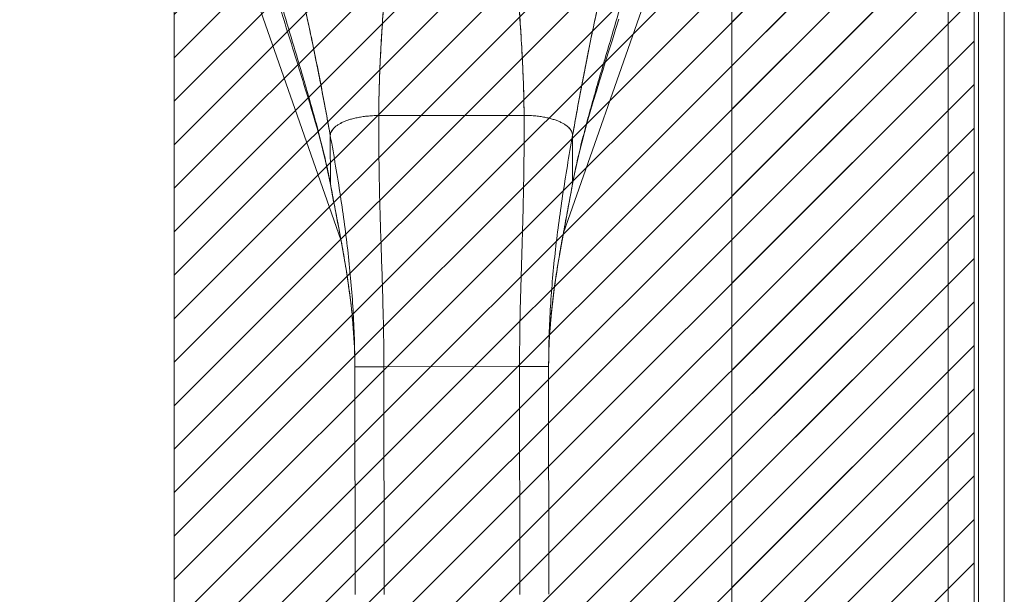
# Model space of a CAD drawing. Units: inches. Extents: x 6 to 100.2, y 3.7 to 61.4.
# Drawn here: x 37.5 to 41.5, y 35.6 to 37.9 of the extents above; entities that cross this region are included whole.
import ezdxf

# ---------------------------------------------------------------- set-up
doc = ezdxf.new("R2010")
doc.units = ezdxf.units.IN
doc.header["$LTSCALE"] = 6
doc.header["$MEASUREMENT"] = 0
for name, color, linetype, lineweight in [('Hatch (ANSI)', 7, 'Continuous', 5), ('Sketch Geometry (ANSI)', 7, 'Continuous', 5), ('Visible (ANSI)', 7, 'Continuous', 5), ('Visible Narrow (ANSI)', 7, 'Continuous', 5)]:
    doc.layers.add(name, color=color, linetype=linetype, lineweight=lineweight)

msp = doc.modelspace()

# ---------------------------------------------------------------- hatches: boundary and pattern name
at = {"layer": 'Hatch (ANSI)'}
h = msp.add_hatch(dxfattribs=at)
h.set_pattern_fill('ANSI31', color=5, style=0)
h.paths.add_polyline_path([(40.3995, 30.0543), (40.3995, 47.8358), (26.493, 47.8358), (26.493, 30.0543)], flags=0)
h.paths.add_polyline_path([(41.3838, 48.8201), (25.5088, 48.8201), (25.5088, 29.0701), (41.3838, 29.0701)])
h = msp.add_hatch(dxfattribs=at)
h.set_pattern_fill('ANSI31', color=5, style=0)
h.paths.add_polyline_path([(41.3838, 40.6833), (41.3838, 32.4333), (38.1338, 32.4333), (38.1338, 40.6833)])

# ---------------------------------------------------------------- linework, layer by layer
at = {"layer": 'Sketch Geometry (ANSI)'}
msp.add_line((41.3838, 29.0701), (41.3838, 48.8201), dxfattribs=at)
at = {"layer": 'Sketch Geometry (ANSI)', "color": 5}
for p, q in [((40.3995, 47.8358), (40.3995, 30.0543)), ((38.1338, 32.4333), (38.1338, 40.6833)), ((41.3838, 40.6833), (41.3838, 32.4333))]:
    msp.add_line(p, q, dxfattribs=at)
at = {"layer": 'Visible (ANSI)'}
for p, q in [((41.5067, 48.86), (41.5067, 29.0301)), ((41.3838, 48.735), (41.3838, 29.1551)), ((38.3216, 38.4408), (38.8117, 37.0405)), ((38.8117, 37.0405), (38.3216, 38.4408)), ((40.196, 38.4408), (39.7156, 37.0683)), ((38.9653, 37.5455), (39.5558, 37.5463)), ((39.5558, 37.5463), (38.9653, 37.5455)), ((38.7688, 37.2688), (38.7685, 37.464)), ((38.7685, 37.464), (38.7688, 37.2688)), ((39.7528, 37.4652), (39.753, 37.2701)), ((39.753, 37.2701), (39.7528, 37.4652)), ((38.9863, 36.5244), (38.8681, 36.5242)), ((38.8693, 35.5981), (38.8681, 36.5242)), ((38.9863, 36.5244), (38.8682, 36.5242)), ((38.9863, 36.5244), (39.5374, 36.5251)), ((39.5374, 36.5251), (38.9863, 36.5244)), ((38.9863, 36.5244), (38.9874, 35.5983)), ((39.6556, 36.5252), (39.5374, 36.5251)), ((39.6556, 36.5252), (39.5374, 36.5251)), ((39.5386, 35.599), (39.5374, 36.5251)), ((39.6556, 36.5252), (39.6567, 35.5991))]:
    msp.add_line(p, q, dxfattribs=at)
for points, knots in [([(38.5798, 37.9354), (38.5581, 38.0064), (38.5389, 38.0753), (38.5054, 38.1995), (38.4908, 38.2563), (38.4659, 38.3523), (38.4552, 38.3924), (38.4468, 38.4214), (38.4453, 38.4266), (38.444, 38.4305), (38.4438, 38.4312), (38.4438, 38.4312)], [0, 0, 0, 0, 0.591775, 0.591775, 1.193798, 1.193798, 1.826588, 1.826588, 2.026029, 2.026029, 2.120728, 2.120728, 2.120728, 2.120728]), ([(38.63, 38.1391), (38.6301, 38.1384), (38.6303, 38.1377), (38.6305, 38.1371), (38.6398, 38.0974), (38.6487, 38.0583), (38.6574, 38.0197), (38.6661, 37.981), (38.6745, 37.9428), (38.6826, 37.9049), (38.6907, 37.867), (38.6985, 37.8294), (38.7061, 37.7921), (38.7137, 37.7548), (38.721, 37.7177), (38.7281, 37.6809), (38.7353, 37.6441), (38.7422, 37.6076), (38.7489, 37.5714), (38.7556, 37.5352), (38.7622, 37.4993), (38.7685, 37.464)], [0, 0, 0, 0, 0.002892, 0.002892, 0.002892, 0.169077, 0.169077, 0.169077, 0.335261, 0.335261, 0.335261, 0.501446, 0.501446, 0.501446, 0.667631, 0.667631, 0.667631, 0.833815, 0.833815, 0.833815, 1, 1, 1, 1]), ([(38.7685, 37.464), (38.7637, 37.4906), (38.7588, 37.5175), (38.7539, 37.5445), (38.7489, 37.5716), (38.7438, 37.5989), (38.7386, 37.6264), (38.7334, 37.6539), (38.728, 37.6815), (38.7226, 37.7093), (38.7172, 37.7371), (38.7116, 37.765), (38.7059, 37.7931), (38.7002, 37.8211), (38.6943, 37.8494), (38.6883, 37.8778), (38.6823, 37.9062), (38.6762, 37.9347), (38.6699, 37.9635), (38.6636, 37.9923), (38.6571, 38.0213), (38.6505, 38.0505), (38.6438, 38.0798), (38.637, 38.1093), (38.63, 38.1391)], [0, 0, 0, 0, 0.125, 0.125, 0.125, 0.25, 0.25, 0.25, 0.375, 0.375, 0.375, 0.5, 0.5, 0.5, 0.625, 0.625, 0.625, 0.75, 0.75, 0.75, 0.875, 0.875, 0.875, 1, 1, 1, 1]), ([(39.7528, 37.4652), (39.7591, 37.5006), (39.7655, 37.5365), (39.7721, 37.5727), (39.7788, 37.6089), (39.7856, 37.6454), (39.7926, 37.6823), (39.7997, 37.7191), (39.8069, 37.7562), (39.8144, 37.7935), (39.8219, 37.8309), (39.8296, 37.8685), (39.8376, 37.9064), (39.8456, 37.9443), (39.8539, 37.9825), (39.8625, 38.0212), (39.8711, 38.0599), (39.8799, 38.099), (39.8891, 38.1387), (39.8893, 38.1393), (39.8894, 38.14), (39.8896, 38.1407)], [0, 0, 0, 0, 0.166185, 0.166185, 0.166185, 0.332369, 0.332369, 0.332369, 0.498554, 0.498554, 0.498554, 0.664739, 0.664739, 0.664739, 0.830923, 0.830923, 0.830923, 0.997108, 0.997108, 0.997108, 1, 1, 1, 1]), ([(39.8896, 38.1407), (39.8827, 38.1109), (39.8759, 38.0813), (39.8694, 38.0521), (39.8628, 38.0228), (39.8564, 37.9938), (39.8502, 37.965), (39.8439, 37.9362), (39.8379, 37.9076), (39.8319, 37.8792), (39.826, 37.8508), (39.8202, 37.8226), (39.8146, 37.7945), (39.809, 37.7664), (39.8035, 37.7384), (39.7981, 37.7106), (39.7927, 37.6828), (39.7875, 37.6552), (39.7823, 37.6277), (39.7772, 37.6002), (39.7722, 37.5729), (39.7673, 37.5458), (39.7623, 37.5187), (39.7575, 37.4918), (39.7528, 37.4652)], [0, 0, 0, 0, 0.125, 0.125, 0.125, 0.25, 0.25, 0.25, 0.375, 0.375, 0.375, 0.5, 0.5, 0.5, 0.625, 0.625, 0.625, 0.75, 0.75, 0.75, 0.875, 0.875, 0.875, 1, 1, 1, 1]), ([(38.9653, 37.5455), (38.9654, 37.5834), (38.9661, 37.6227), (38.9674, 37.6633), (38.9686, 37.7038), (38.9703, 37.7455), (38.9724, 37.7881), (38.9745, 37.8308), (38.9771, 37.8743), (38.9799, 37.9185), (38.9827, 37.9626), (38.9858, 38.0073), (38.9892, 38.0525)], [0, 0, 0, 0, 0.250198, 0.250198, 0.250198, 0.500396, 0.500396, 0.500396, 0.750593, 0.750593, 0.750593, 1, 1, 1, 1]), ([(38.9892, 38.0525), (38.9869, 38.0217), (38.9847, 37.991), (38.9827, 37.9607), (38.9802, 37.9237), (38.9778, 37.8871), (38.9758, 37.8511), (38.9737, 37.815), (38.9719, 37.7796), (38.9704, 37.7448), (38.9689, 37.71), (38.9676, 37.6759), (38.9668, 37.6426), (38.9659, 37.6093), (38.9654, 37.5769), (38.9653, 37.5455)], [0, 0, 0, 0, 0.170255, 0.170255, 0.170255, 0.377691, 0.377691, 0.377691, 0.585128, 0.585128, 0.585128, 0.792564, 0.792564, 0.792564, 1, 1, 1, 1]), ([(39.5558, 37.5463), (39.5556, 37.5777), (39.555, 37.6101), (39.5541, 37.6433), (39.5531, 37.6766), (39.5518, 37.7107), (39.5502, 37.7455), (39.5486, 37.7803), (39.5467, 37.8158), (39.5445, 37.8518), (39.5424, 37.8878), (39.54, 37.9244), (39.5374, 37.9614), (39.5353, 37.9918), (39.533, 38.0224), (39.5306, 38.0532)], [0, 0, 0, 0, 0.207436, 0.207436, 0.207436, 0.414872, 0.414872, 0.414872, 0.622309, 0.622309, 0.622309, 0.829745, 0.829745, 0.829745, 1, 1, 1, 1]), ([(39.5306, 38.0532), (39.5341, 38.008), (39.5373, 37.9633), (39.5403, 37.9192), (39.5432, 37.875), (39.5458, 37.8315), (39.5481, 37.7889), (39.5503, 37.7463), (39.5521, 37.7045), (39.5534, 37.664), (39.5548, 37.6235), (39.5556, 37.5842), (39.5558, 37.5463)], [0, 0, 0, 0, 0.249407, 0.249407, 0.249407, 0.499604, 0.499604, 0.499604, 0.749802, 0.749802, 0.749802, 1, 1, 1, 1]), ([(38.7688, 37.2688), (38.7638, 37.2958), (38.7582, 37.3231), (38.752, 37.3508), (38.7458, 37.3785), (38.739, 37.4067), (38.7318, 37.4353), (38.7245, 37.464), (38.7169, 37.4931), (38.7088, 37.5227), (38.7007, 37.5522), (38.6923, 37.5823), (38.6835, 37.6128), (38.6748, 37.6432), (38.6658, 37.6742), (38.6566, 37.7054), (38.6474, 37.7367), (38.638, 37.7683), (38.6285, 37.8002), (38.619, 37.8321), (38.6094, 37.8643), (38.5998, 37.8966), (38.5902, 37.9289), (38.5805, 37.9613), (38.571, 37.9937)], [0, 0, 0, 0, 0.125, 0.125, 0.125, 0.25, 0.25, 0.25, 0.375, 0.375, 0.375, 0.5, 0.5, 0.5, 0.625, 0.625, 0.625, 0.75, 0.75, 0.75, 0.875001, 0.875001, 0.875001, 1, 1, 1, 1]), ([(38.571, 37.9937), (38.5805, 37.9613), (38.5901, 37.9289), (38.5998, 37.8966), (38.6094, 37.8643), (38.619, 37.8322), (38.6285, 37.8003), (38.638, 37.7684), (38.6474, 37.7367), (38.6566, 37.7055), (38.6658, 37.6742), (38.6748, 37.6433), (38.6835, 37.6128), (38.6923, 37.5823), (38.7007, 37.5522), (38.7088, 37.5227), (38.7168, 37.4931), (38.7245, 37.464), (38.7318, 37.4353), (38.739, 37.4067), (38.7458, 37.3785), (38.752, 37.3508), (38.7582, 37.3231), (38.7638, 37.2958), (38.7688, 37.2688)], [0, 0, 0, 0, 0.124961, 0.124961, 0.124961, 0.249967, 0.249967, 0.249967, 0.374972, 0.374972, 0.374972, 0.499978, 0.499978, 0.499978, 0.624983, 0.624983, 0.624983, 0.749989, 0.749989, 0.749989, 0.874994, 0.874994, 0.874994, 1, 1, 1, 1]), ([(39.753, 37.2701), (39.7579, 37.297), (39.7635, 37.3244), (39.7696, 37.3521), (39.7758, 37.3799), (39.7825, 37.408), (39.7896, 37.4367), (39.7968, 37.4653), (39.8044, 37.4945), (39.8124, 37.5241), (39.8204, 37.5537), (39.8288, 37.5837), (39.8374, 37.6142), (39.8461, 37.6447), (39.855, 37.6757), (39.8641, 37.707), (39.8733, 37.7383), (39.8826, 37.77), (39.892, 37.8019), (39.9014, 37.8338), (39.9109, 37.866), (39.9205, 37.8983), (39.93, 37.9306), (39.9395, 37.9631), (39.949, 37.9955)], [0, 0, 0, 0, 0.125006, 0.125006, 0.125006, 0.250011, 0.250011, 0.250011, 0.375017, 0.375017, 0.375017, 0.500022, 0.500022, 0.500022, 0.625028, 0.625028, 0.625028, 0.750033, 0.750033, 0.750033, 0.875039, 0.875039, 0.875039, 1, 1, 1, 1]), ([(39.949, 37.9955), (39.9395, 37.963), (39.93, 37.9306), (39.9204, 37.8983), (39.9109, 37.866), (39.9014, 37.8338), (39.892, 37.8019), (39.8826, 37.7699), (39.8732, 37.7383), (39.8641, 37.707), (39.855, 37.6757), (39.8461, 37.6447), (39.8374, 37.6142), (39.8287, 37.5837), (39.8204, 37.5537), (39.8124, 37.5241), (39.8044, 37.4945), (39.7968, 37.4653), (39.7896, 37.4367), (39.7825, 37.408), (39.7758, 37.3799), (39.7696, 37.3521), (39.7635, 37.3244), (39.7579, 37.297), (39.753, 37.2701)], [0, 0, 0, 0, 0.124999, 0.124999, 0.124999, 0.25, 0.25, 0.25, 0.375, 0.375, 0.375, 0.5, 0.5, 0.5, 0.625, 0.625, 0.625, 0.75, 0.75, 0.75, 0.875, 0.875, 0.875, 1, 1, 1, 1]), ([(38.7691, 37.2651), (38.744, 37.4002), (38.7033, 37.5372), (38.6344, 37.7601), (38.6065, 37.848), (38.5798, 37.9354)], [0, 0, 0, 0, 1.122923, 1.122923, 1.857425, 1.857425, 1.857425, 1.857425]), ([(38.9653, 37.5455), (38.9567, 37.5455), (38.9485, 37.5453), (38.9405, 37.5449), (38.9326, 37.5444), (38.9249, 37.5438), (38.9176, 37.543), (38.9102, 37.5423), (38.9032, 37.5414), (38.8964, 37.5403), (38.8896, 37.5392), (38.8832, 37.5381), (38.877, 37.5368), (38.8708, 37.5355), (38.8649, 37.5341), (38.8592, 37.5326), (38.8536, 37.5311), (38.8482, 37.5295), (38.8431, 37.5278), (38.838, 37.5261), (38.8332, 37.5244), (38.8286, 37.5225), (38.824, 37.5207), (38.8196, 37.5188), (38.8155, 37.5168), (38.8114, 37.5148), (38.8076, 37.5127), (38.804, 37.5106), (38.8004, 37.5085), (38.797, 37.5063), (38.7939, 37.504), (38.7908, 37.5017), (38.7879, 37.4993), (38.7854, 37.4969), (38.7828, 37.4945), (38.7804, 37.492), (38.7784, 37.4894), (38.7763, 37.4868), (38.7746, 37.4842), (38.7731, 37.4814), (38.7717, 37.4787), (38.7705, 37.4759), (38.7697, 37.473), (38.7689, 37.4701), (38.7685, 37.4671), (38.7685, 37.464)], [0, 0, 0, 0, 0.066667, 0.066667, 0.066667, 0.133333, 0.133333, 0.133333, 0.2, 0.2, 0.2, 0.266667, 0.266667, 0.266667, 0.333333, 0.333333, 0.333333, 0.4, 0.4, 0.4, 0.466667, 0.466667, 0.466667, 0.533333, 0.533333, 0.533333, 0.6, 0.6, 0.6, 0.666667, 0.666667, 0.666667, 0.733333, 0.733333, 0.733333, 0.8, 0.8, 0.8, 0.866667, 0.866667, 0.866667, 0.933333, 0.933333, 0.933333, 1, 1, 1, 1]), ([(38.9863, 36.5244), (38.9862, 36.5655), (38.9858, 36.6062), (38.9852, 36.6468), (38.9845, 36.6873), (38.9837, 36.7277), (38.9826, 36.768), (38.9816, 36.8083), (38.9803, 36.8487), (38.9791, 36.8892), (38.9778, 36.9297), (38.9764, 36.9704), (38.9751, 37.0116), (38.9737, 37.0528), (38.9724, 37.0944), (38.9712, 37.1368), (38.9699, 37.1791), (38.9688, 37.2222), (38.9679, 37.2663), (38.967, 37.3104), (38.9662, 37.3555), (38.9657, 37.4019), (38.9653, 37.4483), (38.9651, 37.4961), (38.9653, 37.5455)], [0, 0, 0, 0, 0.125, 0.125, 0.125, 0.25, 0.25, 0.25, 0.375, 0.375, 0.375, 0.5, 0.5, 0.5, 0.625, 0.625, 0.625, 0.75, 0.75, 0.75, 0.875, 0.875, 0.875, 1, 1, 1, 1]), ([(38.9653, 37.5455), (38.9651, 37.4961), (38.9653, 37.4483), (38.9657, 37.4019), (38.9662, 37.3555), (38.967, 37.3104), (38.9679, 37.2663), (38.9688, 37.2222), (38.9699, 37.1791), (38.9712, 37.1368), (38.9724, 37.0944), (38.9737, 37.0528), (38.9751, 37.0116), (38.9764, 36.9704), (38.9778, 36.9297), (38.9791, 36.8892), (38.9803, 36.8487), (38.9816, 36.8083), (38.9826, 36.768), (38.9837, 36.7277), (38.9845, 36.6873), (38.9852, 36.6468), (38.9858, 36.6062), (38.9862, 36.5655), (38.9863, 36.5244)], [0, 0, 0, 0, 0.125, 0.125, 0.125, 0.25, 0.25, 0.25, 0.375, 0.375, 0.375, 0.5, 0.5, 0.5, 0.625, 0.625, 0.625, 0.75, 0.75, 0.75, 0.875, 0.875, 0.875, 1, 1, 1, 1]), ([(39.5374, 36.5251), (39.5374, 36.5662), (39.5377, 36.6069), (39.5382, 36.6475), (39.5387, 36.688), (39.5395, 36.7284), (39.5405, 36.7687), (39.5414, 36.8091), (39.5425, 36.8494), (39.5437, 36.8899), (39.5449, 36.9304), (39.5462, 36.9712), (39.5474, 37.0123), (39.5486, 37.0535), (39.5499, 37.0951), (39.551, 37.1375), (39.5521, 37.1798), (39.5531, 37.2229), (39.5539, 37.267), (39.5547, 37.3111), (39.5554, 37.3562), (39.5557, 37.4026), (39.5561, 37.4491), (39.5561, 37.4968), (39.5558, 37.5463)], [0, 0, 0, 0, 0.125, 0.125, 0.125, 0.25, 0.25, 0.25, 0.375, 0.375, 0.375, 0.5, 0.5, 0.5, 0.625, 0.625, 0.625, 0.75, 0.75, 0.75, 0.875, 0.875, 0.875, 1, 1, 1, 1]), ([(39.5558, 37.5463), (39.5561, 37.4968), (39.5561, 37.4491), (39.5557, 37.4026), (39.5554, 37.3562), (39.5547, 37.3111), (39.5539, 37.267), (39.5531, 37.2229), (39.5521, 37.1798), (39.551, 37.1375), (39.5499, 37.0951), (39.5486, 37.0535), (39.5474, 37.0123), (39.5462, 36.9712), (39.5449, 36.9304), (39.5437, 36.8899), (39.5425, 36.8494), (39.5414, 36.8091), (39.5405, 36.7687), (39.5395, 36.7284), (39.5387, 36.688), (39.5382, 36.6475), (39.5377, 36.6069), (39.5374, 36.5662), (39.5374, 36.5251)], [0, 0, 0, 0, 0.125, 0.125, 0.125, 0.25, 0.25, 0.25, 0.375, 0.375, 0.375, 0.5, 0.5, 0.5, 0.625, 0.625, 0.625, 0.75, 0.75, 0.75, 0.875, 0.875, 0.875, 1, 1, 1, 1]), ([(39.7528, 37.4652), (39.7528, 37.4683), (39.7524, 37.4713), (39.7516, 37.4742), (39.7508, 37.4771), (39.7496, 37.48), (39.7482, 37.4827), (39.7467, 37.4854), (39.7449, 37.4881), (39.7429, 37.4906), (39.7408, 37.4932), (39.7385, 37.4957), (39.7359, 37.4981), (39.7333, 37.5006), (39.7304, 37.5029), (39.7273, 37.5052), (39.7242, 37.5074), (39.7208, 37.5096), (39.7172, 37.5118), (39.7136, 37.5139), (39.7097, 37.5159), (39.7056, 37.5179), (39.7015, 37.5199), (39.6972, 37.5218), (39.6926, 37.5236), (39.688, 37.5255), (39.6831, 37.5272), (39.678, 37.5289), (39.6729, 37.5305), (39.6675, 37.5321), (39.6619, 37.5336), (39.6563, 37.5351), (39.6503, 37.5365), (39.6442, 37.5378), (39.638, 37.539), (39.6315, 37.5402), (39.6247, 37.5412), (39.6179, 37.5423), (39.6109, 37.5432), (39.6035, 37.5439), (39.5962, 37.5447), (39.5885, 37.5453), (39.5806, 37.5457), (39.5727, 37.5461), (39.5644, 37.5463), (39.5558, 37.5463)], [0, 0, 0, 0, 0.066667, 0.066667, 0.066667, 0.133333, 0.133333, 0.133333, 0.2, 0.2, 0.2, 0.266667, 0.266667, 0.266667, 0.333333, 0.333333, 0.333333, 0.4, 0.4, 0.4, 0.466667, 0.466667, 0.466667, 0.533333, 0.533333, 0.533333, 0.6, 0.6, 0.6, 0.666667, 0.666667, 0.666667, 0.733333, 0.733333, 0.733333, 0.8, 0.8, 0.8, 0.866667, 0.866667, 0.866667, 0.933333, 0.933333, 0.933333, 1, 1, 1, 1]), ([(38.8682, 36.5242), (38.8681, 36.5629), (38.8675, 36.6014), (38.8662, 36.6398), (38.865, 36.6782), (38.8632, 36.7165), (38.8609, 36.7548), (38.8586, 36.7931), (38.8557, 36.8313), (38.8524, 36.8697), (38.849, 36.908), (38.8452, 36.9464), (38.8409, 36.985), (38.8365, 37.0235), (38.8317, 37.0623), (38.8265, 37.1013), (38.8213, 37.1404), (38.8156, 37.1798), (38.8095, 37.2195), (38.8035, 37.2593), (38.797, 37.2994), (38.7901, 37.3401), (38.7833, 37.3808), (38.7761, 37.4221), (38.7685, 37.464)], [0, 0, 0, 0, 0.125, 0.125, 0.125, 0.25, 0.25, 0.25, 0.375, 0.375, 0.375, 0.5, 0.5, 0.5, 0.625, 0.625, 0.625, 0.75, 0.75, 0.75, 0.875, 0.875, 0.875, 1, 1, 1, 1]), ([(38.7685, 37.464), (38.7761, 37.4221), (38.7833, 37.3808), (38.7901, 37.3401), (38.797, 37.2994), (38.8035, 37.2593), (38.8095, 37.2195), (38.8156, 37.1798), (38.8213, 37.1404), (38.8265, 37.1013), (38.8317, 37.0623), (38.8365, 37.0235), (38.8409, 36.985), (38.8452, 36.9464), (38.849, 36.908), (38.8524, 36.8697), (38.8557, 36.8313), (38.8586, 36.7931), (38.8609, 36.7548), (38.8632, 36.7165), (38.865, 36.6782), (38.8662, 36.6398), (38.8675, 36.6014), (38.8681, 36.5629), (38.8682, 36.5242)], [0, 0, 0, 0, 0.125, 0.125, 0.125, 0.25, 0.25, 0.25, 0.375, 0.375, 0.375, 0.5, 0.5, 0.5, 0.625, 0.625, 0.625, 0.75, 0.75, 0.75, 0.875, 0.875, 0.875, 1, 1, 1, 1]), ([(39.6556, 36.5252), (39.6555, 36.5639), (39.6561, 36.6024), (39.6572, 36.6408), (39.6583, 36.6793), (39.66, 36.7176), (39.6622, 36.7558), (39.6644, 36.7941), (39.6672, 36.8324), (39.6704, 36.8707), (39.6737, 36.909), (39.6775, 36.9474), (39.6817, 36.986), (39.6859, 37.0246), (39.6906, 37.0634), (39.6957, 37.1025), (39.7009, 37.1415), (39.7064, 37.1809), (39.7124, 37.2207), (39.7184, 37.2604), (39.7247, 37.3006), (39.7315, 37.3413), (39.7382, 37.3821), (39.7453, 37.4233), (39.7528, 37.4652)], [0, 0, 0, 0, 0.125, 0.125, 0.125, 0.25, 0.25, 0.25, 0.375, 0.375, 0.375, 0.5, 0.5, 0.5, 0.625, 0.625, 0.625, 0.75, 0.75, 0.75, 0.875, 0.875, 0.875, 1, 1, 1, 1]), ([(39.7528, 37.4652), (39.7453, 37.4233), (39.7382, 37.3821), (39.7315, 37.3413), (39.7247, 37.3006), (39.7184, 37.2604), (39.7124, 37.2207), (39.7064, 37.1809), (39.7009, 37.1415), (39.6957, 37.1025), (39.6906, 37.0634), (39.6859, 37.0246), (39.6817, 36.986), (39.6775, 36.9474), (39.6737, 36.909), (39.6704, 36.8707), (39.6672, 36.8324), (39.6644, 36.7941), (39.6622, 36.7558), (39.66, 36.7176), (39.6583, 36.6793), (39.6572, 36.6408), (39.6561, 36.6024), (39.6555, 36.5639), (39.6556, 36.5252)], [0, 0, 0, 0, 0.125, 0.125, 0.125, 0.25, 0.25, 0.25, 0.375, 0.375, 0.375, 0.5, 0.5, 0.5, 0.625, 0.625, 0.625, 0.75, 0.75, 0.75, 0.875, 0.875, 0.875, 1, 1, 1, 1]), ([(38.7688, 37.2688), (38.7747, 37.2369), (38.7807, 37.2055), (38.7866, 37.1744), (38.7925, 37.1433), (38.7984, 37.1125), (38.8042, 37.0818), (38.8099, 37.0512), (38.8155, 37.0207), (38.8209, 36.9902), (38.8262, 36.9597), (38.8313, 36.9293), (38.8361, 36.8988), (38.8408, 36.8683), (38.8451, 36.8377), (38.849, 36.8069), (38.8529, 36.7761), (38.8563, 36.7452), (38.8591, 36.714), (38.8619, 36.6829), (38.8642, 36.6515), (38.8657, 36.6199), (38.8673, 36.5882), (38.8681, 36.5563), (38.8682, 36.5242)], [0, 0, 0, 0, 0.125, 0.125, 0.125, 0.25, 0.25, 0.25, 0.375, 0.375, 0.375, 0.5, 0.5, 0.5, 0.625, 0.625, 0.625, 0.75, 0.75, 0.75, 0.875, 0.875, 0.875, 1, 1, 1, 1]), ([(38.8682, 36.5242), (38.8681, 36.5563), (38.8673, 36.5882), (38.8657, 36.6199), (38.8642, 36.6515), (38.8619, 36.6829), (38.8591, 36.714), (38.8563, 36.7452), (38.8529, 36.7761), (38.849, 36.8069), (38.8451, 36.8377), (38.8408, 36.8683), (38.8361, 36.8988), (38.8313, 36.9293), (38.8262, 36.9597), (38.8209, 36.9902), (38.8155, 37.0207), (38.8099, 37.0512), (38.8042, 37.0818), (38.7984, 37.1125), (38.7925, 37.1433), (38.7866, 37.1744), (38.7807, 37.2055), (38.7747, 37.2369), (38.7688, 37.2688)], [0, 0, 0, 0, 0.125, 0.125, 0.125, 0.25, 0.25, 0.25, 0.375, 0.375, 0.375, 0.5, 0.5, 0.5, 0.625, 0.625, 0.625, 0.75, 0.75, 0.75, 0.875, 0.875, 0.875, 1, 1, 1, 1]), ([(38.8682, 36.5242), (38.868, 36.6284), (38.8592, 36.7328), (38.8284, 36.9598), (38.8039, 37.0821), (38.7769, 37.2239), (38.773, 37.2445), (38.7691, 37.2651)], [0, 0, 0, 0, 0.793652, 0.793652, 1.786863, 1.786863, 1.956265, 1.956265, 1.956265, 1.956265]), ([(39.7527, 37.2663), (39.7311, 37.1487), (39.7071, 37.0306), (39.6689, 36.785), (39.6554, 36.655), (39.6556, 36.5252)], [0, 0, 0, 0, 0.966162, 0.966162, 1.955118, 1.955118, 1.955118, 1.955118]), ([(39.6556, 36.5252), (39.6555, 36.5574), (39.6563, 36.5892), (39.6577, 36.6209), (39.6592, 36.6525), (39.6614, 36.6839), (39.6641, 36.7151), (39.6668, 36.7462), (39.6702, 36.7772), (39.674, 36.8079), (39.6778, 36.8387), (39.6821, 36.8693), (39.6867, 36.8999), (39.6913, 36.9304), (39.6964, 36.9608), (39.7016, 36.9913), (39.7069, 37.0218), (39.7124, 37.0523), (39.7181, 37.083), (39.7238, 37.1136), (39.7296, 37.1445), (39.7355, 37.1756), (39.7413, 37.2067), (39.7472, 37.2382), (39.753, 37.2701)], [0, 0, 0, 0, 0.125, 0.125, 0.125, 0.25, 0.25, 0.25, 0.375, 0.375, 0.375, 0.5, 0.5, 0.5, 0.625, 0.625, 0.625, 0.75, 0.75, 0.75, 0.875, 0.875, 0.875, 1, 1, 1, 1]), ([(39.753, 37.2701), (39.7472, 37.2382), (39.7413, 37.2067), (39.7355, 37.1756), (39.7296, 37.1445), (39.7238, 37.1136), (39.7181, 37.083), (39.7124, 37.0523), (39.7069, 37.0218), (39.7016, 36.9913), (39.6964, 36.9608), (39.6913, 36.9304), (39.6867, 36.8999), (39.6821, 36.8693), (39.6778, 36.8387), (39.674, 36.8079), (39.6702, 36.7772), (39.6668, 36.7462), (39.6641, 36.7151), (39.6614, 36.6839), (39.6592, 36.6525), (39.6577, 36.6209), (39.6563, 36.5892), (39.6555, 36.5574), (39.6556, 36.5252)], [0, 0, 0, 0, 0.125, 0.125, 0.125, 0.25, 0.25, 0.25, 0.375, 0.375, 0.375, 0.5, 0.5, 0.5, 0.625, 0.625, 0.625, 0.75, 0.75, 0.75, 0.875, 0.875, 0.875, 1, 1, 1, 1])]:
    msp.add_open_spline(points, degree=3, knots=knots, dxfattribs=at)
for points in [[(39.9403, 37.9371), (39.8734, 37.716), (39.7937, 37.49), (39.7527, 37.2663)], [(38.7685, 37.464), (38.7685, 37.4671), (38.7694, 37.4731), (38.7728, 37.4815), (38.7781, 37.4895), (38.7851, 37.497), (38.7937, 37.504), (38.8037, 37.5107), (38.8153, 37.5169), (38.8283, 37.5226), (38.8429, 37.5279), (38.859, 37.5327), (38.8767, 37.5369), (38.8961, 37.5404), (38.9173, 37.5432), (38.9402, 37.545), (38.9567, 37.5455), (38.9653, 37.5455)], [(39.5558, 37.5463), (39.5644, 37.5463), (39.5809, 37.5459), (39.6038, 37.5441), (39.625, 37.5414), (39.6444, 37.5379), (39.6622, 37.5337), (39.6783, 37.529), (39.6928, 37.5237), (39.7059, 37.518), (39.7175, 37.5118), (39.7275, 37.5052), (39.7361, 37.4982), (39.7432, 37.4907), (39.7485, 37.4828), (39.7519, 37.4743), (39.7528, 37.4683), (39.7528, 37.4652)], [(38.7691, 37.2651), (38.7689, 37.2663), (38.7688, 37.2675), (38.7688, 37.2688)], [(38.7688, 37.2688), (38.7688, 37.2675), (38.7689, 37.2663), (38.7691, 37.2651)], [(39.7527, 37.2663), (39.7529, 37.2675), (39.753, 37.2688), (39.753, 37.2701)], [(39.753, 37.2701), (39.753, 37.2688), (39.7529, 37.2675), (39.7527, 37.2663)]]:
    msp.add_open_spline(points, degree=3, dxfattribs=at)
at = {"layer": 'Visible Narrow (ANSI)'}
for p, q in [((41.4014, 29.0614), (41.4014, 48.8288)), ((41.2785, 29.1753), (41.2785, 48.7148))]:
    msp.add_line(p, q, dxfattribs=at)

doc.saveas('drawing.dxf')
